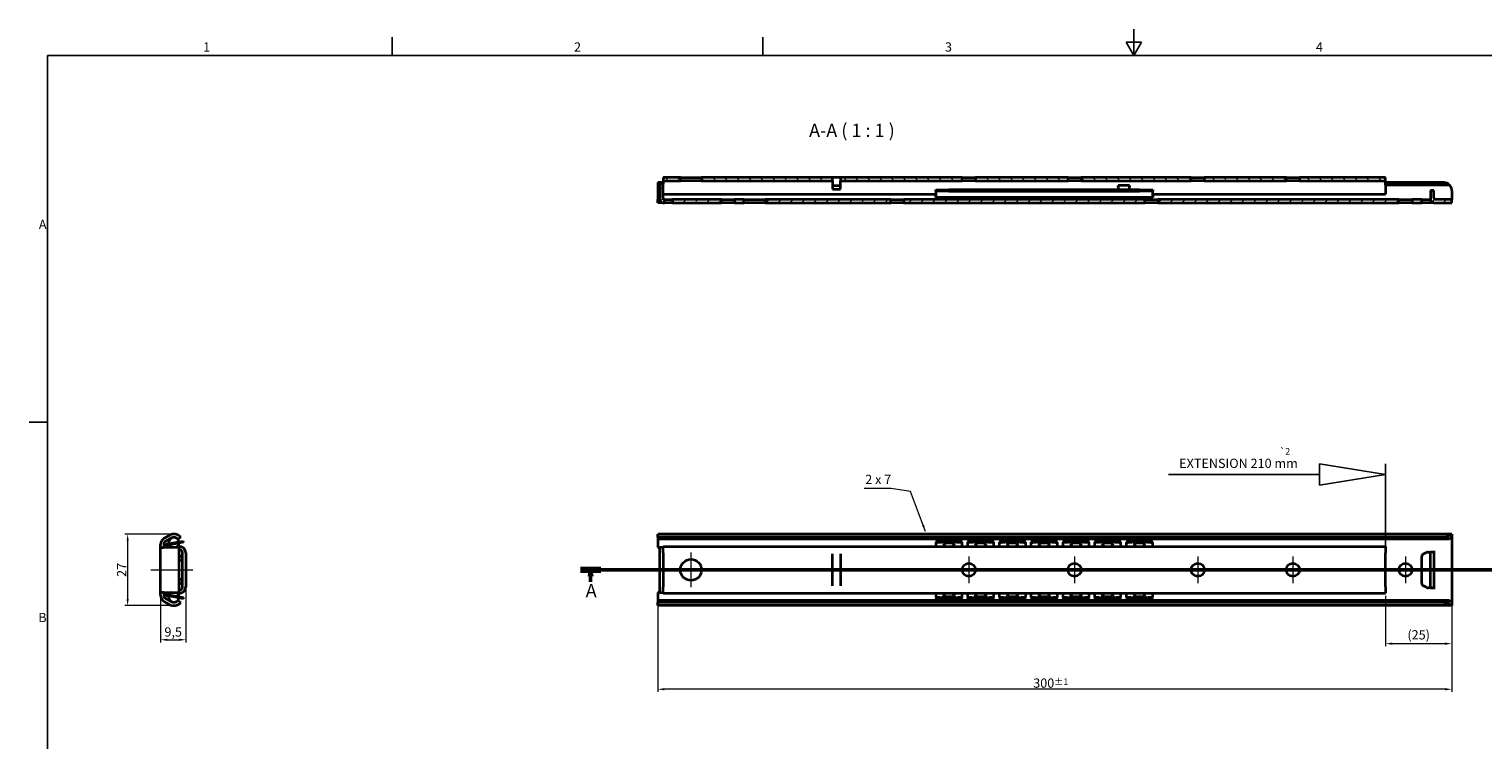
# Model space of a CAD drawing. Units: millimetres. Extents: x 0 to 841, y 0 to 594.
# Drawn here: x 3 to 552, y 325 to 594 of the extents above; entities that cross this region are included whole.
import ezdxf

# ---------------------------------------------------------------- set-up
doc = ezdxf.new("R2010")
doc.units = ezdxf.units.MM
doc.layers.get('0').update_dxf_attribs({"lineweight": 20})
for name, color, linetype, lineweight in [('Border', 7, 'Continuous', 25), ('Centerline', 242, 'Continuous', 20), ('Dimension', 7, 'Continuous', 20), ('Hatch', 114, 'Continuous', 15), ('Section line', 7, 'Continuous', 50), ('Sketch', 7, 'Continuous', 25), ('Symbol', 7, 'Continuous', 20), ('Visible', 7, 'Continuous', 35)]:
    doc.layers.add(name, color=color, linetype=linetype, lineweight=lineweight)
doc.styles.add('Dimensions', font='arial.ttf')
doc.styles.add('Standard 35', font='txt')
doc.styles.add('Standard 50', font='arial.ttf')
doc.dimstyles.new('Dimension style', dxfattribs={"dimtxt": 3.5, "dimasz": 2.5, "dimexe": 1, "dimexo": 1, "dimgap": 0.5, "dimtad": 1, "dimdec": 3, "dimrnd": 1e-08, "dimtxsty": 'Dimensions', "dimcen": 0.09, "dimdle": 10, "dimclrd": 172, "dimclre": 172, "dimclrt": 7, "dimaunit": 1, "dimadec": 0, "dimazin": 2, "dimtfac": 0.714286, "dimtdec": 3, "dimtmove": 0, "dimatfit": 3, "dimfxl": 0, "dimtolj": 1, "dimlwd": -1, "dimlwe": -1, "dimarcsym": 0})
doc.dimstyles.new('Dimension style$7', dxfattribs={"dimtxt": 3.5, "dimasz": 2.5, "dimexe": 1, "dimexo": 1, "dimgap": 0.5, "dimtad": 1, "dimdec": 3, "dimrnd": 1e-08, "dimtxsty": 'Dimensions', "dimcen": 0.09, "dimdle": 10, "dimclrd": 256, "dimclre": 172, "dimclrt": 7, "dimaunit": 1, "dimadec": 0, "dimazin": 2, "dimtfac": 0.714286, "dimtdec": 3, "dimtmove": 0, "dimatfit": 3, "dimfxl": 0, "dimtolj": 1, "dimlwd": -1, "dimlwe": -1, "dimarcsym": 0})
pattern_1 = [(45, (0, 0), (-2.245064, 2.245064), [])]

# ---------------------------------------------------------------- blocks, each defined once
blk = doc.blocks.new('Borders TRI')
at = {"layer": 'Border'}
for p, q in [((420.5, 584), (420.5, 594)), ((140.17, 584), (140.17, 591)), ((280.33, 584), (280.33, 591)), ((417.61, 589), (423.39, 589)), ((420.5, 584), (417.61, 589)), ((420.5, 584), (423.39, 589)), ((10, 584), (831, 584)), ((10, 584), (10, 10)), ((10, 445.5), (3, 445.5))]:
    blk.add_line(p, q, dxfattribs=at)
at = {"layer": 'Symbol', "color": 7, "char_height": 3.5, "style": 'Standard 35'}
for s, insert, attachment_point in [('1', (70.08, 584.4), 8), ('2', (210.25, 584.4), 8), ('3', (350.42, 584.4), 8), ('4', (490.58, 584.4), 8), ('A', (9.6, 519.75), 6), ('B', (9.6, 371.25), 6)]:
    blk.add_mtext(s, dxfattribs=dict(at, insert=insert, attachment_point=attachment_point))
blk = doc.blocks.new('*D8')
at = {"layer": 'Defpoints', "color": 0}
for p in [(52.71, 380.07), (62.21, 383.27), (62.21, 363.29)]:
    blk.add_point(p, dxfattribs=at)
at = {"layer": 'Dimension', "color": 172}
for p, q in [((52.71, 379.07), (52.71, 362.29)), ((62.21, 382.27), (62.21, 362.29)), ((55.21, 363.29), (59.71, 363.29))]:
    blk.add_line(p, q, dxfattribs=at)
for points in [[(55.21, 363.7), (55.21, 362.87), (52.71, 363.29)], [(59.71, 363.7), (59.71, 362.87), (62.21, 363.29)]]:
    blk.add_solid(points, dxfattribs=at)
at = {"layer": 'Dimension', "color": 7, "insert": (57.46, 367.99), "char_height": 3.5, "attachment_point": 2, "style": 'Dimensions'}
blk.add_mtext('\\A1;9,5', dxfattribs=at)
blk = doc.blocks.new('*D9')
at = {"layer": 'Defpoints', "color": 0}
for p in [(58.24, 403.17), (40.24, 376.18), (57.45, 376.18)]:
    blk.add_point(p, dxfattribs=at)
at = {"layer": 'Dimension', "color": 172}
for p, q in [((57.24, 403.17), (39.24, 403.17)), ((40.24, 400.67), (40.24, 378.68)), ((56.45, 376.18), (39.24, 376.18))]:
    blk.add_line(p, q, dxfattribs=at)
for points in [[(39.82, 400.67), (40.66, 400.67), (40.24, 403.17)], [(39.82, 378.68), (40.66, 378.68), (40.24, 376.18)]]:
    blk.add_solid(points, dxfattribs=at)
at = {"layer": 'Dimension', "color": 7, "insert": (36.23, 389.67), "char_height": 3.5, "attachment_point": 2, "rotation": 90, "style": 'Dimensions'}
blk.add_mtext('\\A1;27', dxfattribs=at)
blk = doc.blocks.new('2dTransSection0')
at = {"layer": 'Section line', "linetype": 'Continuous'}
for p, q in [((211.35, 389.69), (570.6, 389.69)), ((215.21, 389.69), (214.71, 387.19)), ((214.71, 387.19), (215.71, 387.19)), ((215.21, 387.19), (215.21, 389.69)), ((215.71, 387.19), (215.21, 389.69)), ((215.21, 385.17), (215.21, 387.19)), ((566.74, 389.69), (566.24, 387.19)), ((566.24, 387.19), (567.24, 387.19)), ((566.74, 387.19), (566.74, 389.69)), ((567.24, 387.19), (566.74, 389.69)), ((566.74, 385.17), (566.74, 387.19))]:
    blk.add_line(p, q, dxfattribs=at)
at = {"layer": 'Section line', "linetype": 'Continuous', "lineweight": 100}
for p, q in [((211.35, 389.69), (219.07, 389.69)), ((562.88, 389.69), (570.6, 389.69))]:
    blk.add_line(p, q, dxfattribs=at)
at = {"layer": 'Section line', "linetype": 'Continuous', "flags": 128}
for points in [[(215.71, 387.19), (215.21, 389.69)], [(567.24, 387.19), (566.74, 389.69)]]:
    blk.add_lwpolyline(points, dxfattribs=at)
at = {"layer": 'Section line'}
for points in [[(215.71, 387.19), (215.21, 389.69), (214.71, 387.19), (215.71, 387.19)], [(567.24, 387.19), (566.74, 389.69), (566.24, 387.19), (567.24, 387.19)]]:
    blk.add_solid(points, dxfattribs=at)
at = {"layer": 'Section line', "char_height": 5, "attachment_point": 7, "style": 'Standard 50'}
for insert in [(564.28, 379.03), (213.34, 377.79)]:
    blk.add_mtext('A', dxfattribs=dict(at, insert=insert))
blk = doc.blocks.new('*D13')
at = {"layer": 'Defpoints', "color": 0}
for p in [(515.6, 380.89), (540.6, 379.81), (540.6, 361.81)]:
    blk.add_point(p, dxfattribs=at)
at = {"layer": 'Dimension', "color": 172}
for p, q in [((515.6, 379.89), (515.6, 360.81)), ((540.6, 378.81), (540.6, 360.81)), ((518.1, 361.81), (538.1, 361.81))]:
    blk.add_line(p, q, dxfattribs=at)
for points in [[(518.1, 362.23), (518.1, 361.39), (515.6, 361.81)], [(538.1, 362.23), (538.1, 361.39), (540.6, 361.81)]]:
    blk.add_solid(points, dxfattribs=at)
at = {"layer": 'Dimension', "color": 7, "insert": (528.1, 366.9), "char_height": 3.5, "attachment_point": 2, "style": 'Dimensions'}
blk.add_mtext('\\A1;(25)', dxfattribs=at)
blk = doc.blocks.new('*D21')
at = {"layer": 'Defpoints', "color": 0}
for p in [(540.6, 379.81), (240.6, 377.73), (240.6, 344.59)]:
    blk.add_point(p, dxfattribs=at)
at = {"layer": 'Dimension', "color": 172}
for p, q in [((240.6, 376.73), (240.6, 343.59)), ((540.6, 378.81), (540.6, 343.59)), ((538.1, 344.59), (243.1, 344.59))]:
    blk.add_line(p, q, dxfattribs=at)
for points in [[(243.1, 345.01), (243.1, 344.17), (240.6, 344.59)], [(538.1, 345.01), (538.1, 344.17), (540.6, 344.59)]]:
    blk.add_solid(points, dxfattribs=at)
at = {"layer": 'Dimension', "color": 7, "insert": (389.07, 348.66), "char_height": 3.5, "attachment_point": 2, "style": 'Dimensions'}
blk.add_mtext('\\A1;300{\\H2.500000;±1}', dxfattribs=at)

msp = doc.modelspace()

# ---------------------------------------------------------------- hatches: boundary and pattern name
at = {"layer": 'Hatch'}
h = msp.add_hatch(dxfattribs=at)
h.set_pattern_fill('ANSI31', color=256, scale=25.4, style=0)
h.set_pattern_definition(pattern_1)
h.paths.add_polyline_path([(525.5987, 529.6611), (525.5987, 528.4111), (529.2987, 528.4111), (529.2987, 529.6611)])
h.paths.add_polyline_path([(424.5987, 528.4111), (424.5987, 529.6611), (333.5987, 529.6611), (333.5987, 528.4111)])
h.paths.add_polyline_path([(429.5987, 529.6611), (429.5987, 528.4111), (520.5987, 528.4111), (520.5987, 529.6611)])
h.paths.add_polyline_path([(273.0987, 528.4111), (273.0987, 529.6611), (269.5987, 529.6611), (269.5987, 528.4111)])
h.paths.add_polyline_path([(281.0987, 529.6611), (281.0987, 528.4111), (328.5987, 528.4111), (328.5987, 529.6611)])
edge = h.paths.add_edge_path()
edge.add_ellipse((243.0987, 530.1611), major_axis=(0, -0.5), ratio=1, start_angle=270, end_angle=360)
edge.add_line((243.0987, 529.6611), (243.0987, 528.4111))
edge.add_line((243.0987, 528.4111), (242.5987, 528.4111))
edge.add_ellipse((242.5987, 529.6611), major_axis=(-1.25, 0), ratio=1, start_angle=0, end_angle=90, ccw=False)
edge.add_line((241.3487, 529.6611), (241.3487, 535.4111))
edge.add_line((241.3487, 535.4111), (242.5987, 535.4111))
edge.add_line((242.5987, 535.4111), (242.5987, 530.1611))
h.paths.add_polyline_path([(246.0987, 529.6611), (246.0987, 528.4111), (264.5987, 528.4111), (264.5987, 529.6611)])
edge = h.paths.add_edge_path()
edge.add_line((532.5987, 532.9611), (532.5987, 529.6611))
edge.add_ellipse((533.8487, 529.6611), major_axis=(-1.25, 0), ratio=1, start_angle=0, end_angle=90)
edge.add_line((533.8487, 528.4111), (540.5987, 528.4111))
edge.add_line((540.5987, 528.4111), (540.5987, 529.6611))
edge.add_line((540.5987, 529.6611), (534.3487, 529.6611))
edge.add_ellipse((534.3487, 530.1611), major_axis=(0, -0.5), ratio=1, start_angle=270, end_angle=360, ccw=False)
edge.add_line((533.8487, 530.1611), (533.8487, 532.9611))
edge.add_line((533.8487, 532.9611), (532.5987, 532.9611))
h = msp.add_hatch(dxfattribs=at)
h.set_pattern_fill('ANSI31', color=256, scale=25.4, angle=90.00021, style=0)
h.set_pattern_definition([(135.0002, (0, 0), (-2.245056, -2.245072), [])])
h.paths.add_polyline_path([(483.0987, 537.9111), (483.0987, 536.6611), (515.5987, 536.6611), (515.5987, 537.9111)])
h.paths.add_polyline_path([(442.0987, 536.6611), (442.0987, 537.9111), (400.5987, 537.9111), (400.5987, 536.6611)])
h.paths.add_polyline_path([(447.0987, 537.9111), (447.0987, 536.6611), (478.0987, 536.6611), (478.0987, 537.9111)])
h.paths.add_polyline_path([(360.5987, 537.9111), (360.5987, 536.6611), (395.5987, 536.6611), (395.5987, 537.9111)])
h.paths.add_polyline_path([(249.0987, 536.6611), (249.0987, 537.9111), (242.5987, 537.9111), (242.5987, 536.6611)])
h.paths.add_polyline_path([(306.5987, 536.6611), (306.5987, 537.9111), (257.0987, 537.9111), (257.0987, 536.6611)])
h.paths.add_polyline_path([(309.5987, 537.9111), (309.5987, 536.6611), (355.5987, 536.6611), (355.5987, 537.9111)])
h.paths.add_polyline_path([(306.5987, 534.8111), (306.5987, 533.5611), (309.5987, 533.5611), (309.5987, 534.8111)])
h = msp.add_hatch(dxfattribs=at)
h.set_pattern_fill('ANSI31', color=256, scale=25.4, style=0)
h.set_pattern_definition(pattern_1)
h.paths.add_polyline_path([(422.5987, 533.3111), (350.5987, 533.3111), (350.5987, 532.8111), (422.5987, 532.8111)])

# ---------------------------------------------------------------- linework, layer by layer
at = {"layer": 'Centerline', "linetype": 'Continuous'}
for p, q in [((253.0987, 396.1899), (253.0987, 383.1899)), ((358.0987, 394.6899), (358.0987, 384.6899)), ((398.0987, 394.6899), (398.0987, 384.6899)), ((444.5987, 394.6899), (444.5987, 384.6899)), ((480.5987, 394.6899), (480.5987, 384.6899)), ((523.0987, 394.6899), (523.0987, 384.6899)), ((49.0624, 389.6899), (64.8839, 389.6899)), ((259.5987, 389.6899), (246.5987, 389.6899)), ((363.0987, 389.6899), (353.0987, 389.6899)), ((403.0987, 389.6899), (393.0987, 389.6899)), ((449.5987, 389.6899), (439.5987, 389.6899)), ((485.5987, 389.6899), (475.5987, 389.6899)), ((528.0987, 389.6899), (518.0987, 389.6899))]:
    msp.add_line(p, q, dxfattribs=at)
at = {"layer": 'Sketch'}
for p, q in [((490.5987, 429.6899), (490.5987, 421.6899)), ((515.5987, 425.6899), (490.5987, 429.6899)), ((515.5987, 429.6899), (515.5987, 389.6899)), ((490.5987, 425.6899), (433.5987, 425.6899)), ((490.5987, 421.6899), (515.5987, 425.6899))]:
    msp.add_line(p, q, dxfattribs=at)
at = {"layer": 'Visible'}
for p, q in [((242.5987, 536.0111), (240.5987, 536.0111)), ((240.5987, 536.0111), (240.5987, 535.0777)), ((241.3487, 535.0777), (240.5987, 535.0777)), ((240.5987, 535.0777), (240.5987, 532.2611)), ((242.5987, 535.4111), (241.3487, 535.4111)), ((241.3487, 535.4111), (241.3487, 529.6611)), ((249.0987, 537.9111), (242.5987, 537.9111)), ((242.5987, 537.9111), (242.5987, 536.6611)), ((242.5987, 536.6611), (249.0987, 536.6611)), ((242.5987, 536.6611), (242.5987, 535.4111)), ((242.5987, 530.1611), (242.5987, 535.4111)), ((249.0987, 536.6611), (249.0987, 537.9111)), ((249.0987, 537.9111), (257.0987, 537.9111)), ((257.0987, 536.6611), (249.0987, 536.6611)), ((306.5987, 537.9111), (257.0987, 537.9111)), ((257.0987, 537.9111), (257.0987, 536.6611)), ((257.0987, 536.6611), (306.5987, 536.6611)), ((306.5987, 536.6611), (306.5987, 537.9111)), ((309.5987, 537.9111), (306.5987, 537.9111)), ((306.5987, 536.6611), (306.5987, 535.5656)), ((306.5987, 535.5656), (306.5987, 534.8111)), ((306.5987, 534.8111), (306.5987, 533.5611)), ((309.5987, 534.8111), (306.5987, 534.8111)), ((306.5987, 533.5611), (309.5987, 533.5611)), ((309.5987, 537.9111), (309.5987, 536.6611)), ((355.5987, 537.9111), (309.5987, 537.9111)), ((309.5987, 536.6611), (355.5987, 536.6611)), ((309.5987, 535.5656), (309.5987, 536.6611)), ((309.5987, 534.8111), (309.5987, 535.5656)), ((309.5987, 533.5611), (309.5987, 534.8111)), ((345.5987, 533.3111), (350.5987, 533.3111)), ((345.5987, 532.8111), (345.5987, 533.3111)), ((422.5987, 533.3111), (350.5987, 533.3111)), ((350.5987, 533.3111), (350.5987, 532.8111)), ((355.5987, 536.6611), (355.5987, 537.9111)), ((355.5987, 537.9111), (360.5987, 537.9111)), ((360.5987, 536.6611), (355.5987, 536.6611)), ((360.5987, 537.9111), (360.5987, 536.6611)), ((395.5987, 537.9111), (360.5987, 537.9111)), ((360.5987, 536.6611), (395.5987, 536.6611)), ((395.5987, 536.6611), (395.5987, 537.9111)), ((395.5987, 537.9111), (400.5987, 537.9111)), ((400.5987, 536.6611), (395.5987, 536.6611)), ((442.0987, 537.9111), (400.5987, 537.9111)), ((400.5987, 537.9111), (400.5987, 536.6611)), ((400.5987, 536.6611), (442.0987, 536.6611)), ((414.5987, 534.4114), (414.5987, 534.9111)), ((418.7987, 534.9111), (414.5987, 534.9111)), ((414.5987, 534.4114), (414.5987, 533.3111)), ((418.7987, 534.9111), (418.7987, 534.4114)), ((418.7987, 533.3111), (418.7987, 534.4114)), ((422.5987, 532.8111), (422.5987, 533.3111)), ((422.5987, 533.3111), (427.5987, 533.3111)), ((427.5987, 533.3111), (427.5987, 532.8111)), ((442.0987, 536.6611), (442.0987, 537.9111)), ((442.0987, 537.9111), (447.0987, 537.9111)), ((447.0987, 536.6611), (442.0987, 536.6611)), ((447.0987, 537.9111), (447.0987, 536.6611)), ((478.0987, 537.9111), (447.0987, 537.9111)), ((447.0987, 536.6611), (478.0987, 536.6611)), ((478.0987, 536.6611), (478.0987, 537.9111)), ((478.0987, 537.9111), (483.0987, 537.9111)), ((483.0987, 536.6611), (478.0987, 536.6611)), ((483.0987, 537.9111), (483.0987, 536.6611)), ((515.5987, 537.9111), (483.0987, 537.9111)), ((483.0987, 536.6611), (515.5987, 536.6611)), ((515.5987, 536.6611), (515.5987, 537.9111)), ((515.5987, 535.1666), (515.5987, 536.6611)), ((537.5987, 536.0111), (515.5987, 536.0111)), ((515.5987, 535.1666), (515.5987, 531.6111)), ((539.7733, 535.0777), (515.5987, 535.0777)), ((532.5987, 532.9611), (532.5987, 529.6611)), ((533.8487, 532.9611), (532.5987, 532.9611)), ((533.8487, 530.1611), (533.8487, 532.9611)), ((540.5987, 533.0111), (540.5987, 532.2611)), ((240.5987, 532.2611), (240.5987, 530.1611)), ((240.5987, 530.1611), (240.5987, 529.6611)), ((240.5987, 529.6611), (241.3487, 529.6611)), ((240.5987, 528.4111), (240.5987, 529.6611)), ((242.5987, 528.4111), (240.5987, 528.4111)), ((242.5987, 531.6111), (345.5987, 531.6111)), ((242.5987, 528.4111), (243.0987, 528.4111)), ((243.0987, 528.4111), (243.0987, 529.6611)), ((243.0987, 529.6611), (246.0987, 529.6611)), ((246.0987, 528.4111), (243.0987, 528.4111)), ((246.0987, 529.6611), (246.0987, 528.4111)), ((264.5987, 529.6611), (246.0987, 529.6611)), ((246.0987, 528.4111), (264.5987, 528.4111)), ((264.5987, 528.4111), (264.5987, 529.6611)), ((264.5987, 529.6611), (269.5987, 529.6611)), ((269.5987, 528.4111), (264.5987, 528.4111)), ((273.0987, 529.6611), (269.5987, 529.6611)), ((269.5987, 529.6611), (269.5987, 528.4111)), ((269.5987, 528.4111), (273.0987, 528.4111)), ((273.0987, 528.4111), (273.0987, 529.6611)), ((273.0987, 529.6611), (281.0987, 529.6611)), ((281.0987, 528.4111), (273.0987, 528.4111)), ((281.0987, 529.6611), (281.0987, 528.4111)), ((328.5987, 529.6611), (281.0987, 529.6611)), ((281.0987, 528.4111), (328.5987, 528.4111)), ((328.5987, 528.4111), (328.5987, 529.6611)), ((328.5987, 529.6611), (333.5987, 529.6611)), ((333.5987, 528.4111), (328.5987, 528.4111)), ((424.5987, 529.6611), (333.5987, 529.6611)), ((333.5987, 529.6611), (333.5987, 528.4111)), ((333.5987, 528.4111), (424.5987, 528.4111)), ((350.5987, 532.8111), (345.5987, 532.8111)), ((345.5987, 532.8111), (345.5987, 532.4655)), ((345.5987, 532.4655), (345.5987, 531.0023)), ((345.5987, 530.3111), (345.5987, 531.0023)), ((427.5987, 530.3111), (345.5987, 530.3111)), ((350.5987, 532.8111), (422.5987, 532.8111)), ((427.5987, 532.8111), (422.5987, 532.8111)), ((424.5987, 528.4111), (424.5987, 529.6611)), ((424.5987, 529.6611), (429.5987, 529.6611)), ((429.5987, 528.4111), (424.5987, 528.4111)), ((427.5987, 532.4655), (427.5987, 532.8111)), ((427.5987, 531.0023), (427.5987, 532.4655)), ((427.5987, 531.6111), (515.5987, 531.6111)), ((427.5987, 531.0023), (427.5987, 530.3111)), ((429.5987, 529.6611), (429.5987, 528.4111)), ((520.5987, 529.6611), (429.5987, 529.6611)), ((429.5987, 528.4111), (520.5987, 528.4111)), ((520.5987, 528.4111), (520.5987, 529.6611)), ((520.5987, 529.6611), (525.5987, 529.6611)), ((525.5987, 528.4111), (520.5987, 528.4111)), ((525.5987, 529.6611), (525.5987, 528.4111)), ((529.2987, 529.6611), (525.5987, 529.6611)), ((525.5987, 528.4111), (529.2987, 528.4111)), ((529.2987, 528.4111), (529.2987, 529.6611)), ((529.2987, 529.6611), (529.8761, 529.6611)), ((529.8761, 528.4111), (529.2987, 528.4111)), ((529.8761, 529.6611), (531.2423, 529.6611)), ((531.2423, 528.4111), (529.8761, 528.4111)), ((531.2423, 529.6611), (531.6649, 529.6611)), ((531.6649, 528.4111), (531.2423, 528.4111)), ((531.6649, 529.6611), (532.5987, 529.6611)), ((533.8487, 528.4111), (531.6649, 528.4111)), ((533.8487, 528.4111), (540.5987, 528.4111)), ((540.5987, 529.6611), (534.3487, 529.6611)), ((540.5987, 532.2611), (540.5987, 530.1611)), ((540.5987, 530.1611), (540.5987, 529.6611)), ((540.5987, 528.4111), (540.5987, 529.6611)), ((54.0628, 401.6467), (55.9378, 402.7293)), ((56.5628, 401.6467), (54.4628, 400.4343)), ((60.3128, 402.072), (59.3794, 401.2399)), ((240.5987, 402.072), (240.5987, 403.2049)), ((540.5719, 403.2049), (240.5987, 403.2049)), ((537.5987, 402.072), (240.5987, 402.072)), ((240.5987, 402.072), (240.5987, 401.2399)), ((539.7733, 401.2399), (240.5987, 401.2399)), ((240.5987, 401.2399), (240.5987, 400.4343)), ((540.5987, 403.1823), (540.5987, 401.9198)), ((540.5987, 401.9198), (540.5987, 401.6467)), ((540.5987, 401.6467), (540.5987, 400.4343)), ((52.7128, 398.1899), (52.7128, 399.3085)), ((52.7128, 381.1899), (52.7128, 398.1899)), ((52.7128, 398.1899), (53.9628, 398.1899)), ((53.9628, 399.5683), (53.9628, 398.1899)), ((59.7128, 398.1899), (53.9628, 398.1899)), ((54.6128, 398.1899), (54.6128, 398.575)), ((55.1128, 398.575), (55.1128, 398.1899)), ((55.44, 399.56), (58.8503, 400.158)), ((58.9367, 399.6655), (55.5264, 399.0675)), ((55.9685, 398.1899), (56.2685, 398.4899)), ((58.8503, 400.158), (61.3128, 400.5899)), ((61.3991, 400.0974), (58.9367, 399.6655)), ((59.7128, 381.1899), (59.7128, 398.1899)), ((60.9628, 383.0546), (60.9628, 396.3251)), ((61.3991, 400.0974), (61.3128, 400.5899)), ((62.2128, 396.1135), (62.2128, 383.2662)), ((240.5987, 400.4343), (240.5987, 399.5683)), ((240.5987, 399.5683), (240.5987, 398.1899)), ((240.5987, 398.1899), (241.3487, 398.1899)), ((242.5987, 398.1899), (241.3487, 398.1899)), ((241.3487, 381.1899), (241.3487, 398.1899)), ((242.5987, 396.1135), (242.5987, 398.4899)), ((242.5987, 398.4899), (515.5987, 398.4899)), ((242.5987, 396.1135), (242.5987, 383.2662)), ((306.5987, 383.6102), (306.5987, 395.7695)), ((309.5987, 395.7695), (309.5987, 383.6102)), ((345.5987, 400.158), (345.5987, 399.6655)), ((345.5987, 399.6655), (345.5987, 399.0675)), ((345.5987, 399.0675), (345.5987, 398.575)), ((345.5987, 398.575), (345.5987, 398.4899)), ((353.0987, 400.5899), (348.0987, 400.5899)), ((353.0987, 400.0974), (348.0987, 400.0974)), ((355.5987, 399.6655), (355.5987, 400.158)), ((355.5987, 399.0675), (355.5987, 399.6655)), ((355.5987, 398.575), (355.5987, 399.0675)), ((355.5987, 398.4899), (355.5987, 398.575)), ((357.5987, 400.158), (357.5987, 399.6655)), ((357.5987, 399.6655), (357.5987, 399.0675)), ((357.5987, 399.0675), (357.5987, 398.575)), ((357.5987, 398.575), (357.5987, 398.4899)), ((365.0987, 400.5899), (360.0987, 400.5899)), ((365.0987, 400.0974), (360.0987, 400.0974)), ((367.5987, 399.6655), (367.5987, 400.158)), ((367.5987, 399.0675), (367.5987, 399.6655)), ((367.5987, 398.575), (367.5987, 399.0675)), ((367.5987, 398.4899), (367.5987, 398.575)), ((369.5987, 400.158), (369.5987, 399.6655)), ((369.5987, 399.6655), (369.5987, 399.0675)), ((369.5987, 399.0675), (369.5987, 398.575)), ((369.5987, 398.575), (369.5987, 398.4899)), ((377.0987, 400.5899), (372.0987, 400.5899)), ((377.0987, 400.0974), (372.0987, 400.0974)), ((379.5987, 399.6655), (379.5987, 400.158)), ((379.5987, 399.0675), (379.5987, 399.6655)), ((379.5987, 398.575), (379.5987, 399.0675)), ((379.5987, 398.4899), (379.5987, 398.575)), ((381.5987, 400.158), (381.5987, 399.6655)), ((381.5987, 399.6655), (381.5987, 399.0675)), ((381.5987, 399.0675), (381.5987, 398.575)), ((381.5987, 398.575), (381.5987, 398.4899)), ((389.0987, 400.5899), (384.0987, 400.5899)), ((389.0987, 400.0974), (384.0987, 400.0974)), ((391.5987, 399.6655), (391.5987, 400.158)), ((391.5987, 399.0675), (391.5987, 399.6655)), ((391.5987, 398.575), (391.5987, 399.0675)), ((391.5987, 398.4899), (391.5987, 398.575)), ((393.5987, 400.158), (393.5987, 399.6655)), ((393.5987, 399.6655), (393.5987, 399.0675)), ((393.5987, 399.0675), (393.5987, 398.575)), ((393.5987, 398.575), (393.5987, 398.4899)), ((401.0987, 400.5899), (396.0987, 400.5899)), ((401.0987, 400.0974), (396.0987, 400.0974)), ((403.5987, 399.6655), (403.5987, 400.158)), ((403.5987, 399.0675), (403.5987, 399.6655)), ((403.5987, 398.575), (403.5987, 399.0675)), ((403.5987, 398.4899), (403.5987, 398.575)), ((405.5987, 400.158), (405.5987, 399.6655)), ((405.5987, 399.6655), (405.5987, 399.0675)), ((405.5987, 399.0675), (405.5987, 398.575)), ((405.5987, 398.575), (405.5987, 398.4899)), ((413.0987, 400.5899), (408.0987, 400.5899)), ((413.0987, 400.0974), (408.0987, 400.0974)), ((415.5987, 399.6655), (415.5987, 400.158)), ((415.5987, 399.0675), (415.5987, 399.6655)), ((415.5987, 398.575), (415.5987, 399.0675)), ((415.5987, 398.4899), (415.5987, 398.575)), ((417.5987, 400.158), (417.5987, 399.6655)), ((417.5987, 399.6655), (417.5987, 399.0675)), ((417.5987, 399.0675), (417.5987, 398.575)), ((417.5987, 398.575), (417.5987, 398.4899)), ((425.0987, 400.5899), (420.0987, 400.5899)), ((425.0987, 400.0974), (420.0987, 400.0974)), ((427.5987, 399.6655), (427.5987, 400.158)), ((427.5987, 399.0675), (427.5987, 399.6655)), ((427.5987, 398.575), (427.5987, 399.0675)), ((427.5987, 398.4899), (427.5987, 398.575)), ((515.5987, 398.4899), (515.5987, 396.1135)), ((515.5987, 383.2662), (515.5987, 396.1135)), ((529.8761, 395.7091), (531.2423, 396.3462)), ((531.6649, 396.4399), (532.5987, 396.4399)), ((532.5987, 396.3462), (532.5987, 396.4399)), ((533.8487, 396.4399), (532.5987, 396.4399)), ((532.5987, 396.3462), (532.5987, 395.9458)), ((532.5987, 395.0395), (532.5987, 395.9458)), ((533.8487, 396.4399), (533.8487, 396.3462)), ((534.3487, 396.4399), (533.8487, 396.4399)), ((533.8487, 395.9458), (533.8487, 396.3462)), ((533.8487, 395.9458), (533.8487, 395.0395)), ((540.5987, 400.4343), (540.5987, 399.5683)), ((540.5987, 399.5683), (540.5987, 379.8115)), ((59.7128, 394.474), (60.4597, 394.9018)), ((60.9628, 393.7494), (59.8673, 393.122)), ((529.2987, 384.5769), (529.2987, 394.8028)), ((532.5987, 384.3403), (532.5987, 395.0395)), ((533.8487, 395.0395), (533.8487, 384.3403)), ((60.4597, 384.478), (59.7128, 384.9058)), ((59.8673, 386.2577), (60.9628, 385.6304)), ((52.7128, 380.0713), (52.7128, 381.1899)), ((53.9628, 381.1899), (52.7128, 381.1899)), ((53.9628, 381.1899), (53.9628, 379.8115)), ((53.9628, 381.1899), (59.7128, 381.1899)), ((54.6128, 380.8048), (54.6128, 381.1899)), ((55.1128, 381.1899), (55.1128, 380.8048)), ((58.8503, 379.2217), (55.44, 379.8198)), ((55.5264, 380.3123), (58.9367, 379.7142)), ((56.2685, 380.8899), (55.9685, 381.1899)), ((61.3128, 378.7899), (58.8503, 379.2217)), ((58.9367, 379.7142), (61.3991, 379.2824)), ((61.3128, 378.7899), (61.3991, 379.2824)), ((240.5987, 381.1899), (240.5987, 379.8115)), ((241.3487, 381.1899), (240.5987, 381.1899)), ((240.5987, 379.8115), (240.5987, 378.9454)), ((241.3487, 381.1899), (242.5987, 381.1899)), ((242.5987, 380.8899), (242.5987, 383.2662)), ((242.5987, 380.8899), (515.5987, 380.8899)), ((345.5987, 380.8899), (345.5987, 380.8048)), ((345.5987, 380.8048), (345.5987, 380.3123)), ((345.5987, 380.3123), (345.5987, 379.7142)), ((345.5987, 379.7142), (345.5987, 379.2217)), ((353.0987, 379.2824), (348.0987, 379.2824)), ((355.5987, 380.8048), (355.5987, 380.8899)), ((355.5987, 380.3123), (355.5987, 380.8048)), ((355.5987, 379.7142), (355.5987, 380.3123)), ((355.5987, 379.2217), (355.5987, 379.7142)), ((357.5987, 380.8899), (357.5987, 380.8048)), ((357.5987, 380.8048), (357.5987, 380.3123)), ((357.5987, 380.3123), (357.5987, 379.7142)), ((357.5987, 379.7142), (357.5987, 379.2217)), ((365.0987, 379.2824), (360.0987, 379.2824)), ((367.5987, 380.8048), (367.5987, 380.8899)), ((367.5987, 380.3123), (367.5987, 380.8048)), ((367.5987, 379.7142), (367.5987, 380.3123)), ((367.5987, 379.2217), (367.5987, 379.7142)), ((369.5987, 380.8899), (369.5987, 380.8048)), ((369.5987, 380.8048), (369.5987, 380.3123)), ((369.5987, 380.3123), (369.5987, 379.7142)), ((369.5987, 379.7142), (369.5987, 379.2217)), ((377.0987, 379.2824), (372.0987, 379.2824)), ((379.5987, 380.8048), (379.5987, 380.8899)), ((379.5987, 380.3123), (379.5987, 380.8048)), ((379.5987, 379.7142), (379.5987, 380.3123)), ((379.5987, 379.2217), (379.5987, 379.7142)), ((381.5987, 380.8899), (381.5987, 380.8048)), ((381.5987, 380.8048), (381.5987, 380.3123)), ((381.5987, 380.3123), (381.5987, 379.7142)), ((381.5987, 379.7142), (381.5987, 379.2217)), ((389.0987, 379.2824), (384.0987, 379.2824)), ((391.5987, 380.8048), (391.5987, 380.8899)), ((391.5987, 380.3123), (391.5987, 380.8048)), ((391.5987, 379.7142), (391.5987, 380.3123)), ((391.5987, 379.2217), (391.5987, 379.7142)), ((393.5987, 380.8899), (393.5987, 380.8048)), ((393.5987, 380.8048), (393.5987, 380.3123)), ((393.5987, 380.3123), (393.5987, 379.7142)), ((393.5987, 379.7142), (393.5987, 379.2217)), ((401.0987, 379.2824), (396.0987, 379.2824)), ((403.5987, 380.8048), (403.5987, 380.8899)), ((403.5987, 380.3123), (403.5987, 380.8048)), ((403.5987, 379.7142), (403.5987, 380.3123)), ((403.5987, 379.2217), (403.5987, 379.7142)), ((405.5987, 380.8899), (405.5987, 380.8048)), ((405.5987, 380.8048), (405.5987, 380.3123)), ((405.5987, 380.3123), (405.5987, 379.7142)), ((405.5987, 379.7142), (405.5987, 379.2217)), ((413.0987, 379.2824), (408.0987, 379.2824)), ((415.5987, 380.8048), (415.5987, 380.8899)), ((415.5987, 380.3123), (415.5987, 380.8048)), ((415.5987, 379.7142), (415.5987, 380.3123)), ((415.5987, 379.2217), (415.5987, 379.7142)), ((417.5987, 380.8899), (417.5987, 380.8048)), ((417.5987, 380.8048), (417.5987, 380.3123)), ((417.5987, 380.3123), (417.5987, 379.7142)), ((417.5987, 379.7142), (417.5987, 379.2217)), ((425.0987, 379.2824), (420.0987, 379.2824)), ((427.5987, 380.8048), (427.5987, 380.8899)), ((427.5987, 380.3123), (427.5987, 380.8048)), ((427.5987, 379.7142), (427.5987, 380.3123)), ((427.5987, 379.2217), (427.5987, 379.7142)), ((515.5987, 383.2662), (515.5987, 380.8899)), ((531.2423, 383.0336), (529.8761, 383.6706)), ((532.5987, 382.9399), (531.6649, 382.9399)), ((532.5987, 383.434), (532.5987, 384.3403)), ((532.5987, 383.434), (532.5987, 383.0336)), ((532.5987, 382.9399), (532.5987, 383.0336)), ((532.5987, 382.9399), (533.8487, 382.9399)), ((533.8487, 384.3403), (533.8487, 383.434)), ((533.8487, 383.0336), (533.8487, 383.434)), ((533.8487, 383.0336), (533.8487, 382.9399)), ((533.8487, 382.9399), (534.3487, 382.9399)), ((540.5987, 379.8115), (540.5987, 378.9454)), ((55.9378, 376.6505), (54.0628, 377.733)), ((54.4628, 378.9454), (56.5628, 377.733)), ((59.3794, 378.1399), (60.3128, 377.3077)), ((240.5987, 378.9454), (240.5987, 378.1399)), ((539.7733, 378.1399), (240.5987, 378.1399)), ((240.5987, 378.1399), (240.5987, 377.3077)), ((537.5987, 377.3077), (240.5987, 377.3077)), ((240.5987, 376.1749), (240.5987, 377.3077)), ((540.5719, 376.1749), (240.5987, 376.1749)), ((353.0987, 378.7899), (348.0987, 378.7899)), ((365.0987, 378.7899), (360.0987, 378.7899)), ((377.0987, 378.7899), (372.0987, 378.7899)), ((389.0987, 378.7899), (384.0987, 378.7899)), ((401.0987, 378.7899), (396.0987, 378.7899)), ((413.0987, 378.7899), (408.0987, 378.7899)), ((425.0987, 378.7899), (420.0987, 378.7899)), ((540.5987, 378.9454), (540.5987, 377.733)), ((540.5987, 377.733), (540.5987, 377.4599)), ((540.5987, 377.4599), (540.5987, 376.1975))]:
    msp.add_line(p, q, dxfattribs=at)
for centre, radius in [((253.0987, 389.6899), 4), ((358.0987, 389.6899), 2.5), ((398.0987, 389.6899), 2.5), ((444.5987, 389.6899), 2.5), ((480.5987, 389.6899), 2.5), ((523.0987, 389.6899), 2.5)]:
    msp.add_circle(centre, radius, dxfattribs=at)
for centre, radius, start, end in [((537.5987, 533.0111), 3, 43.542197, 90), ((242.5987, 529.6611), 1.25, 180, 270), ((243.0987, 530.1611), 0.5, 180, 270), ((533.8487, 529.6611), 1.25, 180, 270), ((534.3487, 530.1611), 0.5, 180, 270), ((55.4128, 399.3085), 2.7, 120, 180), ((57.7128, 399.9799), 1.985, 105.362179, 190.553799), ((57.7128, 399.6549), 3.55, 42.9125, 120), ((57.7128, 399.6549), 2.3, 43.561315, 120), ((57.7128, 399.9799), 1.985, 9.340177, 74.637821), ((350.5987, 399.9799), 1.985, 140.597761, 162.103121), ((350.5987, 399.9799), 1.985, 17.896879, 39.402239), ((362.5987, 399.9799), 1.985, 140.597761, 162.103121), ((362.5987, 399.9799), 1.985, 17.896879, 39.402239), ((374.5987, 399.9799), 1.985, 140.597761, 162.103121), ((374.5987, 399.9799), 1.985, 17.896879, 39.402239), ((386.5987, 399.9799), 1.985, 140.597761, 162.103121), ((386.5987, 399.9799), 1.985, 17.896879, 39.402239), ((398.5987, 399.9799), 1.985, 140.597761, 162.103121), ((398.5987, 399.9799), 1.985, 17.896879, 39.402239), ((410.5987, 399.9799), 1.985, 140.597761, 162.103121), ((410.5987, 399.9799), 1.985, 17.896879, 39.402239), ((422.5987, 399.9799), 1.985, 140.597761, 162.103121), ((422.5987, 399.9799), 1.985, 17.896879, 39.402239), ((54.9628, 399.5683), 1, 120, 180), ((55.6128, 398.575), 1, 99.946988, 180), ((55.6128, 398.575), 0.5, 99.946988, 180), ((57.7128, 399.9799), 1.985, 205.164245, 244.390812), ((57.7128, 400.2799), 2.3, 231.101617, 245.325718), ((57.7128, 399.9799), 1.985, 295.609188, 354.729731), ((57.7128, 400.2799), 2.3, 294.674282, 297.008258), ((59.8364, 396.1135), 2.3764, 0, 117.008258), ((59.9628, 396.3251), 1, 0, 104.477512), ((59.9628, 395.7695), 1, 299.800238, 0), ((350.5987, 399.9799), 1.985, 192.024517, 228.644956), ((350.5987, 399.9799), 1.985, 311.355044, 347.975483), ((362.5987, 399.9799), 1.985, 192.024517, 228.644956), ((362.5987, 399.9799), 1.985, 311.355044, 347.975483), ((374.5987, 399.9799), 1.985, 192.024517, 228.644956), ((374.5987, 399.9799), 1.985, 311.355044, 347.975483), ((386.5987, 399.9799), 1.985, 192.024517, 228.644956), ((386.5987, 399.9799), 1.985, 311.355044, 347.975483), ((398.5987, 399.9799), 1.985, 192.024517, 228.644956), ((398.5987, 399.9799), 1.985, 311.355044, 347.975483), ((410.5987, 399.9799), 1.985, 192.024517, 228.644956), ((410.5987, 399.9799), 1.985, 311.355044, 347.975483), ((422.5987, 399.9799), 1.985, 192.024517, 228.644956), ((422.5987, 399.9799), 1.985, 311.355044, 347.975483), ((530.2987, 394.8028), 1, 115, 180), ((531.6649, 395.4399), 1, 90, 115), ((60.6128, 391.8204), 1.5, 119.800238, 126.869898), ((60.6128, 387.5594), 1.5, 233.130102, 240.199762), ((530.2987, 384.5769), 1, 180, 245), ((55.4128, 380.0713), 2.7, 180, 240), ((54.9628, 379.8115), 1, 180, 240), ((55.6128, 380.8048), 1, 180, 260.053012), ((55.6128, 380.8048), 0.5, 180, 260.053012), ((57.7128, 379.3999), 1.985, 169.446201, 254.637821), ((57.7128, 379.3999), 1.985, 115.609188, 154.835755), ((57.7128, 379.0999), 2.3, 114.674282, 128.898383), ((57.7128, 379.3999), 1.985, 285.362179, 350.659823), ((57.7128, 379.3999), 1.985, 5.270269, 64.390812), ((57.7128, 379.0999), 2.3, 62.991742, 65.325718), ((59.8364, 383.2662), 2.3764, 242.991742, 0), ((59.9628, 383.0546), 1, 255.522488, 0), ((59.9628, 383.6102), 1, 0, 60.199762), ((350.5987, 379.3999), 1.985, 131.355044, 167.975483), ((350.5987, 379.3999), 1.985, 12.024517, 48.644956), ((362.5987, 379.3999), 1.985, 131.355044, 167.975483), ((362.5987, 379.3999), 1.985, 12.024517, 48.644956), ((374.5987, 379.3999), 1.985, 131.355044, 167.975483), ((374.5987, 379.3999), 1.985, 12.024517, 48.644956), ((386.5987, 379.3999), 1.985, 131.355044, 167.975483), ((386.5987, 379.3999), 1.985, 12.024517, 48.644956), ((398.5987, 379.3999), 1.985, 131.355044, 167.975483), ((398.5987, 379.3999), 1.985, 12.024517, 48.644956), ((410.5987, 379.3999), 1.985, 131.355044, 167.975483), ((410.5987, 379.3999), 1.985, 12.024517, 48.644956), ((422.5987, 379.3999), 1.985, 131.355044, 167.975483), ((422.5987, 379.3999), 1.985, 12.024517, 48.644956), ((531.6649, 383.9399), 1, 245, 270), ((57.7128, 379.7249), 3.55, 240, 317.0875), ((57.7128, 379.7249), 2.3, 240, 316.438685), ((350.5987, 379.3999), 1.985, 197.896879, 219.402239), ((350.5987, 379.3999), 1.985, 320.597761, 342.103121), ((362.5987, 379.3999), 1.985, 197.896879, 219.402239), ((362.5987, 379.3999), 1.985, 320.597761, 342.103121), ((374.5987, 379.3999), 1.985, 197.896879, 219.402239), ((374.5987, 379.3999), 1.985, 320.597761, 342.103121), ((386.5987, 379.3999), 1.985, 197.896879, 219.402239), ((386.5987, 379.3999), 1.985, 320.597761, 342.103121), ((398.5987, 379.3999), 1.985, 197.896879, 219.402239), ((398.5987, 379.3999), 1.985, 320.597761, 342.103121), ((410.5987, 379.3999), 1.985, 197.896879, 219.402239), ((410.5987, 379.3999), 1.985, 320.597761, 342.103121), ((422.5987, 379.3999), 1.985, 197.896879, 219.402239), ((422.5987, 379.3999), 1.985, 320.597761, 342.103121)]:
    msp.add_arc(centre, radius, start, end, dxfattribs=at)
for centre, major_axis, ratio, start_param, end_param in [((537.5987, 399.3973), (3, 0), 0.8915632, 0.7599547, 1.57079633), ((348.0987, 400.158), (-2.5, 0), 0.17273692, 4.71238898, 6.28318531), ((348.0987, 399.6655), (-2.5, 0), 0.17273692, 4.71238898, 6.28318531), ((350.5987, 399.4509), (-2.05, 0), 0.17537313, 2.71422984, 6.71054812), ((353.0987, 400.158), (2.5, 0), 0.17273692, 0, 1.57079633), ((353.0987, 399.6655), (2.5, 0), 0.17273692, 0, 1.57079633), ((360.0987, 400.158), (-2.5, 0), 0.17273692, 4.71238898, 6.28318531), ((360.0987, 399.6655), (-2.5, 0), 0.17273692, 4.71238898, 6.28318531), ((362.5987, 399.4509), (-2.05, 0), 0.17537313, 2.71422984, 6.71054812), ((365.0987, 400.158), (2.5, 0), 0.17273692, 0, 1.57079633), ((365.0987, 399.6655), (2.5, 0), 0.17273692, 0, 1.57079633), ((372.0987, 400.158), (-2.5, 0), 0.17273692, 4.71238898, 6.28318531), ((372.0987, 399.6655), (-2.5, 0), 0.17273692, 4.71238898, 6.28318531), ((374.5987, 399.4509), (-2.05, 0), 0.17537313, 2.71422984, 6.71054812), ((377.0987, 400.158), (2.5, 0), 0.17273692, 0, 1.57079633), ((377.0987, 399.6655), (2.5, 0), 0.17273692, 0, 1.57079633), ((384.0987, 400.158), (-2.5, 0), 0.17273692, 4.71238898, 6.28318531), ((384.0987, 399.6655), (-2.5, 0), 0.17273692, 4.71238898, 6.28318531), ((386.5987, 399.4509), (-2.05, 0), 0.17537313, 2.71422984, 6.71054812), ((389.0987, 400.158), (2.5, 0), 0.17273692, 0, 1.57079633), ((389.0987, 399.6655), (2.5, 0), 0.17273692, 0, 1.57079633), ((396.0987, 400.158), (-2.5, 0), 0.17273692, 4.71238898, 6.28318531), ((396.0987, 399.6655), (-2.5, 0), 0.17273692, 4.71238898, 6.28318531), ((398.5987, 399.4509), (-2.05, 0), 0.17537313, 2.71422984, 6.71054812), ((401.0987, 400.158), (2.5, 0), 0.17273692, 0, 1.57079633), ((401.0987, 399.6655), (2.5, 0), 0.17273692, 0, 1.57079633), ((408.0987, 400.158), (-2.5, 0), 0.17273692, 4.71238898, 6.28318531), ((408.0987, 399.6655), (-2.5, 0), 0.17273692, 4.71238898, 6.28318531), ((410.5987, 399.4509), (-2.05, 0), 0.17537313, 2.71422984, 6.71054812), ((413.0987, 400.158), (2.5, 0), 0.17273692, 0, 1.57079633), ((413.0987, 399.6655), (2.5, 0), 0.17273692, 0, 1.57079633), ((420.0987, 400.158), (-2.5, 0), 0.17273692, 4.71238898, 6.28318531), ((420.0987, 399.6655), (-2.5, 0), 0.17273692, 4.71238898, 6.28318531), ((422.5987, 399.4509), (-2.05, 0), 0.17537313, 2.71422984, 6.71054812), ((425.0987, 400.158), (2.5, 0), 0.17273692, 0, 1.57079633), ((425.0987, 399.6655), (2.5, 0), 0.17273692, 0, 1.57079633), ((348.0987, 379.7142), (-2.5, 0), 0.17273692, 0, 1.57079633), ((348.0987, 379.2217), (-2.5, 0), 0.17273692, 0, 1.57079633), ((350.5987, 379.9288), (2.05, 0), 0.17537313, 2.71422984, 6.71054812), ((353.0987, 379.7142), (2.5, 0), 0.17273692, 4.71238898, 6.28318531), ((353.0987, 379.2217), (2.5, 0), 0.17273692, 4.71238898, 6.28318531), ((360.0987, 379.7142), (-2.5, 0), 0.17273692, 0, 1.57079633), ((360.0987, 379.2217), (-2.5, 0), 0.17273692, 0, 1.57079633), ((362.5987, 379.9288), (2.05, 0), 0.17537313, 2.71422984, 6.71054812), ((365.0987, 379.7142), (2.5, 0), 0.17273692, 4.71238898, 6.28318531), ((365.0987, 379.2217), (2.5, 0), 0.17273692, 4.71238898, 6.28318531), ((372.0987, 379.7142), (-2.5, 0), 0.17273692, 0, 1.57079633), ((372.0987, 379.2217), (-2.5, 0), 0.17273692, 0, 1.57079633), ((374.5987, 379.9288), (2.05, 0), 0.17537313, 2.71422984, 6.71054812), ((377.0987, 379.7142), (2.5, 0), 0.17273692, 4.71238898, 6.28318531), ((377.0987, 379.2217), (2.5, 0), 0.17273692, 4.71238898, 6.28318531), ((384.0987, 379.7142), (-2.5, 0), 0.17273692, 0, 1.57079633), ((384.0987, 379.2217), (-2.5, 0), 0.17273692, 0, 1.57079633), ((386.5987, 379.9288), (2.05, 0), 0.17537313, 2.71422984, 6.71054812), ((389.0987, 379.7142), (2.5, 0), 0.17273692, 4.71238898, 6.28318531), ((389.0987, 379.2217), (2.5, 0), 0.17273692, 4.71238898, 6.28318531), ((396.0987, 379.7142), (-2.5, 0), 0.17273692, 0, 1.57079633), ((396.0987, 379.2217), (-2.5, 0), 0.17273692, 0, 1.57079633), ((398.5987, 379.9288), (2.05, 0), 0.17537313, 2.71422984, 6.71054812), ((401.0987, 379.7142), (2.5, 0), 0.17273692, 4.71238898, 6.28318531), ((401.0987, 379.2217), (2.5, 0), 0.17273692, 4.71238898, 6.28318531), ((408.0987, 379.7142), (-2.5, 0), 0.17273692, 0, 1.57079633), ((408.0987, 379.2217), (-2.5, 0), 0.17273692, 0, 1.57079633), ((410.5987, 379.9288), (2.05, 0), 0.17537313, 2.71422984, 6.71054812), ((413.0987, 379.7142), (2.5, 0), 0.17273692, 4.71238898, 6.28318531), ((413.0987, 379.2217), (2.5, 0), 0.17273692, 4.71238898, 6.28318531), ((420.0987, 379.7142), (-2.5, 0), 0.17273692, 0, 1.57079633), ((420.0987, 379.2217), (-2.5, 0), 0.17273692, 0, 1.57079633), ((422.5987, 379.9288), (2.05, 0), 0.17537313, 2.71422984, 6.71054812), ((425.0987, 379.7142), (2.5, 0), 0.17273692, 4.71238898, 6.28318531), ((425.0987, 379.2217), (2.5, 0), 0.17273692, 4.71238898, 6.28318531), ((537.5987, 379.9824), (-3, 0), 0.8915632, 1.57079633, 2.38163795)]:
    msp.add_ellipse(centre, major_axis=major_axis, ratio=ratio, start_param=start_param, end_param=end_param, dxfattribs=at)
for points, knots in [([(540.5987, 533.0111), (540.5987, 533.1453), (540.5895, 533.2802), (540.5286, 533.7329), (540.4283, 534.0572), (540.1464, 534.6267), (539.9655, 534.8727), (539.7832, 535.0673), (539.7782, 535.0725), (539.7733, 535.0777)], [1.068505725, 1.068505725, 1.068505725, 1.068505725, 1.108129501, 1.108129501, 1.205549731, 1.205549731, 1.302969961, 1.302969961, 1.305664816, 1.305664816, 1.305664816, 1.305664816]), ([(537.5987, 402.072), (538.0029, 402.072), (538.4104, 402.1685), (539.1455, 402.4478), (539.4754, 402.6235), (539.9907, 402.9102), (540.2163, 403.0448), (540.5206, 403.2035), (540.5987, 403.2257), (540.5987, 403.1823)], [1.012097489, 1.012097489, 1.012097489, 1.012097489, 1.133357541, 1.133357541, 1.254617592, 1.254617592, 1.370170353, 1.370170353, 1.485723114, 1.485723114, 1.485723114, 1.485723114]), ([(540.5987, 401.9198), (540.5987, 401.9435), (540.5895, 401.9549), (540.5286, 401.9549), (540.4283, 401.8841), (540.1464, 401.632), (539.9655, 401.4514), (539.7832, 401.2508), (539.7782, 401.2453), (539.7733, 401.2399)], [1.068505725, 1.068505725, 1.068505725, 1.068505725, 1.108129501, 1.108129501, 1.205549731, 1.205549731, 1.302969961, 1.302969961, 1.305664816, 1.305664816, 1.305664816, 1.305664816]), ([(540.5987, 376.1975), (540.5987, 376.1541), (540.5206, 376.1763), (540.2163, 376.3349), (539.9907, 376.4695), (539.4754, 376.7562), (539.1455, 376.9319), (538.4104, 377.2113), (538.0029, 377.3077), (537.5987, 377.3077)], [0.538471864, 0.538471864, 0.538471864, 0.538471864, 0.654024625, 0.654024625, 0.769577386, 0.769577386, 0.890837438, 0.890837438, 1.012097489, 1.012097489, 1.012097489, 1.012097489]), ([(539.7733, 378.1399), (539.7859, 378.1259), (539.7985, 378.1121), (539.9836, 377.91), (540.1591, 377.7356), (540.4324, 377.4927), (540.5296, 377.4249), (540.5895, 377.4249), (540.5987, 377.4362), (540.5987, 377.4599)], [0.196341047, 0.196341047, 0.196341047, 0.196341047, 0.203202689, 0.203202689, 0.298506957, 0.298506957, 0.393811225, 0.393811225, 0.433435001, 0.433435001, 0.433435001, 0.433435001])]:
    msp.add_open_spline(points, degree=3, knots=knots, dxfattribs=at)

# ---------------------------------------------------------------- block references
msp.add_blockref('Borders TRI', (0, 0))
at = {"layer": 'Section line'}
msp.add_blockref('2dTransSection0', (0, 0), dxfattribs=at)

# ---------------------------------------------------------------- texts
at = {"layer": 'Symbol', "color": 7}
for s, insert, char_height, attachment_point, style in [('A-A ( 1 : 1 )', (297.7422, 551.6654), 5, 7, 'Standard 50'), ('\\fAIGDT|b0|i0;\\H2.5000;`\\fArial|b0|i0;\\H2.5000;2', (475.5987, 435.6899), 2.5, 1, 'Standard 35'), ('EXTENSION 210 mm', (437.5987, 431.6899), 3.5, 1, 'Standard 35')]:
    msp.add_mtext(s, dxfattribs=dict(at, insert=insert, char_height=char_height, attachment_point=attachment_point, style=style))
at = {"layer": 'Symbol', "color": 7, "insert": (328.7846, 421.0211), "char_height": 3.5, "width": 10.598705, "attachment_point": 9, "style": 'Dimensions'}
msp.add_mtext('{2 x 7}', dxfattribs=at)

# ---------------------------------------------------------------- dimensions: what is measured, and where the dimension line sits
at = {"layer": 'Dimension', "color": 172}
for base, p1, p2, angle, override, picture, middle in [((40.2402, 376.1843), (58.2402, 403.1655), (57.4544, 376.1843), 90, {"dimdec": 0, "dimtp": 0, "dimtm": 0, "dimtdec": 3, "dimtofl": 0, "dimatfit": 1}, '*D9', (40.2402, 389.6749)), ((62.2128, 363.2868), (52.7128, 380.0713), (62.2128, 383.2662), 180, {"dimdec": 3, "dimtp": 0, "dimtm": 0, "dimtdec": 3, "dimtofl": 0, "dimatfit": 1}, '*D8', (57.4628, 363.2868)), ((240.5987, 344.5885), (540.5987, 379.8115), (240.5987, 377.733), 180, {"dimgap": 0.5, "dimdec": 3, "dimtol": 1, "dimlim": 0, "dimtp": 1, "dimtm": 1, "dimtdec": 3, "dimtofl": 0, "dimatfit": 1}, '*D21', (389.0746, 344.5885))]:
    dim = msp.add_linear_dim(base=base, p1=p1, p2=p2, angle=angle, dimstyle='Dimension style', override=override, dxfattribs=at)
    dim.commit()
    dim.dimension.update_dxf_attribs({"geometry": picture, "text_midpoint": middle, "dimtype": 160})
dim = msp.add_linear_dim(base=(540.5987, 361.8115), p1=(515.5987, 380.8899), p2=(540.5987, 379.8115), angle=180, text='(<>)', dimstyle='Dimension style', override={"dimdec": 3, "dimtp": 0, "dimtm": 0, "dimtdec": 3, "dimtofl": 0, "dimatfit": 1}, dxfattribs=at)
dim.commit()
dim.dimension.update_dxf_attribs({"geometry": '*D13', "text_midpoint": (528.0987, 361.8115), "dimtype": 160})

# ---------------------------------------------------------------- leaders
at = {"layer": 'Symbol', "annotation_type": 0, "has_hookline": 1, "hookline_direction": 1, "text_width": 10.235}
msp.add_leader([(341.7185, 404.1756), (336.026, 419.2711), (328.7846, 420.4378)], dimstyle='Dimension style$7', override={"dimgap": 0, "dimtad": 1}, dxfattribs=at)

doc.saveas('drawing.dxf')
